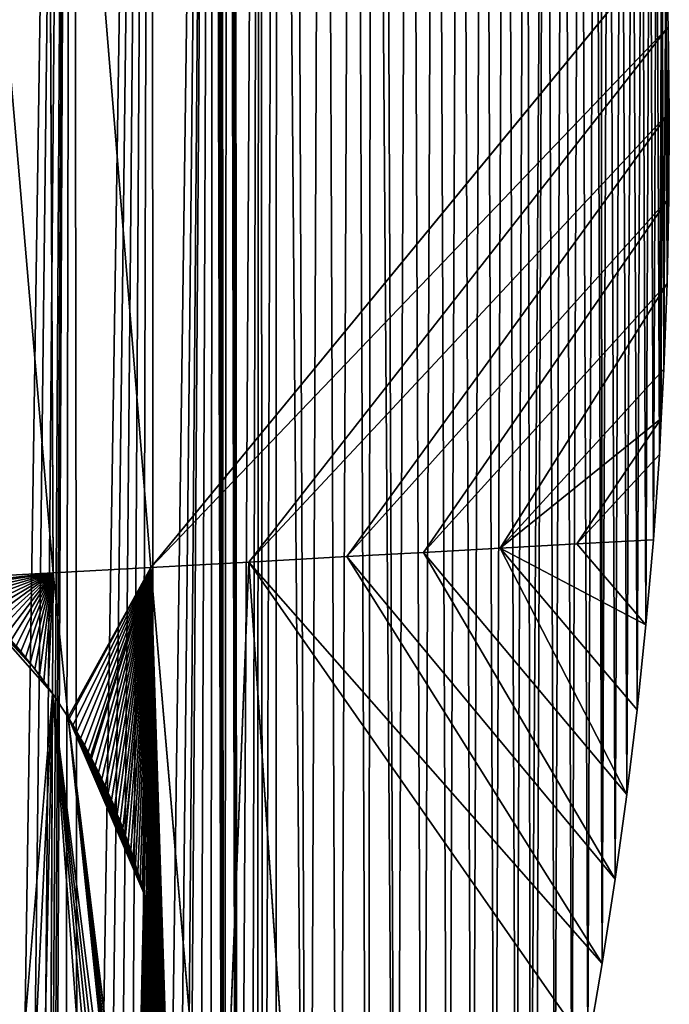
# Model space of a CAD drawing. Extents: x 0 to 1275, y 0 to 2713.
# Drawn here: x 1075 to 1180, y 583 to 742 of the extents above; entities that cross this region are included whole.
import ezdxf

# ---------------------------------------------------------------- set-up
doc = ezdxf.new("R2010")
doc.units = 0
doc.header["$LTSCALE"] = 25.4
doc.layers.get('0').update_dxf_attribs({"color": 13, "linetype": 'CONTINUOUS'})

msp = doc.modelspace()

# ---------------------------------------------------------------- linework, layer by layer
at = {"color": 152}
for p, q in [((1079.67, 858.26, 131.34), (1096.41, 653.7, 157.14)), ((1079.67, 858.26, 131.34), (1080.6, 652.82, 180.94)), ((1079.67, 858.26, 131.34), (1096.41, 653.7, 157.14)), ((1079.67, 858.26, 131.34), (1080.6, 652.82, 180.94)), ((1063.11, 857.1, 151.05), (1080.6, 652.82, 180.94)), ((1063.11, 857.1, 151.05), (1080.6, 652.82, 180.94)), ((1096.41, 653.7, 157.14), (1179.56, 754.79, 0.03)), ((1096.41, 653.7, 157.14), (1179.56, 754.79, 0.03)), ((1096.41, 653.7, 157.14), (1179.96, 740.98, 0.03)), ((1096.41, 653.7, 157.14), (1179.96, 740.98, 0.03)), ((1179.96, 740.98, 0.03), (1112.22, 654.57, 133.35)), ((1179.96, 740.98, 0.03), (1112.22, 654.57, 133.35)), ((1112.22, 654.57, 133.35), (1180.13, 727.17, 0.03)), ((1112.22, 654.57, 133.35), (1180.13, 727.17, 0.03)), ((1128.04, 655.44, 109.56), (1180.13, 727.17, 0.03)), ((1128.04, 655.44, 109.56), (1180.13, 727.17, 0.03)), ((1180.07, 713.35, 0.03), (1128.04, 655.44, 109.56)), ((1180.07, 713.35, 0.03), (1128.04, 655.44, 109.56)), ((1180.07, 713.35, 0.03), (1140.42, 656.13, 82.18)), ((1180.07, 713.35, 0.03), (1140.42, 656.13, 82.18)), ((1140.42, 656.13, 82.18), (1179.79, 699.54, 0.03)), ((1140.42, 656.13, 82.18), (1179.79, 699.54, 0.03)), ((1179.79, 699.54, 0.03), (1152.8, 656.81, 54.79)), ((1179.79, 699.54, 0.03), (1152.8, 656.81, 54.79)), ((1152.8, 656.81, 54.79), (1179.27, 685.74, 0.03)), ((1152.8, 656.81, 54.79), (1179.27, 685.74, 0.03)), ((1152.8, 656.81, 54.79), (1178.84, 677.78, 0.03)), ((1152.8, 656.81, 54.79), (1178.84, 677.78, 0.03)), ((1165.18, 657.49, 27.41), (1178.84, 677.78, 0.03)), ((1165.18, 657.49, 27.41), (1178.84, 677.78, 0.03)), ((1178.53, 671.95, 0.03), (1165.18, 657.49, 27.41)), ((1178.53, 671.95, 0.03), (1165.18, 657.49, 27.41)), ((1152.8, 656.81, 54.79), (1165.18, 657.49, 27.41)), ((1152.8, 656.81, 54.79), (1165.18, 657.49, 27.41)), ((1165.18, 657.49, 27.41), (1177.56, 658.18, 0.03)), ((1165.18, 657.49, 27.41), (1177.56, 658.18, 0.03)), ((1176.36, 644.42, 0.03), (1165.18, 657.49, 27.41)), ((1176.36, 644.42, 0.03), (1165.18, 657.49, 27.41)), ((1112.22, 654.57, 133.35), (1128.04, 655.44, 109.56)), ((1112.22, 654.57, 133.35), (1128.04, 655.44, 109.56)), ((1128.04, 655.44, 109.56), (1140.42, 656.13, 82.18)), ((1128.04, 655.44, 109.56), (1140.42, 656.13, 82.18)), ((1128.04, 655.44, 109.56), (1171.4, 603.34, 0.03)), ((1169.29, 589.72, 0.03), (1128.04, 655.44, 109.56)), ((1128.04, 655.44, 109.56), (1171.4, 603.34, 0.03)), ((1169.29, 589.72, 0.03), (1128.04, 655.44, 109.56)), ((1140.42, 656.13, 82.18), (1152.8, 656.81, 54.79)), ((1140.42, 656.13, 82.18), (1152.8, 656.81, 54.79)), ((1140.42, 656.13, 82.18), (1171.4, 603.34, 0.03)), ((1140.42, 656.13, 82.18), (1173.28, 617, 0.03)), ((1140.42, 656.13, 82.18), (1173.28, 617, 0.03)), ((1140.42, 656.13, 82.18), (1171.4, 603.34, 0.03)), ((1152.8, 656.81, 54.79), (1176.36, 644.42, 0.03)), ((1152.8, 656.81, 54.79), (1174.93, 630.7, 0.03)), ((1152.8, 656.81, 54.79), (1173.28, 617, 0.03)), ((1152.8, 656.81, 54.79), (1176.36, 644.42, 0.03)), ((1152.8, 656.81, 54.79), (1174.93, 630.7, 0.03)), ((1152.8, 656.81, 54.79), (1173.28, 617, 0.03)), ((1096.41, 653.7, 157.14), (1112.22, 654.57, 133.35)), ((1096.41, 653.7, 157.14), (1112.22, 654.57, 133.35)), ((1112.22, 654.57, 133.35), (1107.24, 528.08, 138.2)), ((1112.22, 654.57, 133.35), (1107.24, 528.08, 138.2)), ((1112.22, 654.57, 133.35), (1120.84, 529.12, 113.1)), ((1112.22, 654.57, 133.35), (1166.96, 576.14, 0.03)), ((1112.22, 654.57, 133.35), (1120.84, 529.12, 113.1)), ((1169.29, 589.72, 0.03), (1112.22, 654.57, 133.35)), ((1169.29, 589.72, 0.03), (1112.22, 654.57, 133.35)), ((1112.22, 654.57, 133.35), (1166.96, 576.14, 0.03)), ((1064.79, 651.95, 204.73), (1080.6, 652.82, 180.94)), ((1064.79, 651.95, 204.73), (1080.6, 652.82, 180.94)), ((1080.6, 652.82, 180.94), (1080.52, 633.31, 182.09)), ((1080.6, 652.82, 180.94), (1080.52, 633.31, 182.09)), ((1096.41, 653.7, 157.14), (1080.6, 652.82, 180.94)), ((1096.41, 653.7, 157.14), (1080.6, 652.82, 180.94)), ((1080.6, 652.82, 180.94), (1083.02, 629.48, 177.66)), ((1080.6, 652.82, 180.94), (1083.02, 629.48, 177.66)), ((1095.26, 601.05, 159.7), (1096.41, 653.7, 157.14)), ((1095.26, 601.05, 159.7), (1096.41, 653.7, 157.14)), ((1096.41, 653.7, 157.14), (1107.24, 528.08, 138.2)), ((1096.41, 653.7, 157.14), (1107.24, 528.08, 138.2)), ((1074.63, 641.03, 190.52), (1075.4, 640.1, 189.41)), ((1074.63, 641.03, 190.52), (1075.4, 640.1, 189.41)), ((1075.4, 640.1, 189.41), (1076.16, 639.17, 188.31)), ((1075.4, 640.1, 189.41), (1076.16, 639.17, 188.31)), ((1076.16, 639.17, 188.31), (1076.92, 638.22, 187.23)), ((1076.16, 639.17, 188.31), (1076.92, 638.22, 187.23)), ((1076.92, 638.22, 187.23), (1077.66, 637.26, 186.17)), ((1076.92, 638.22, 187.23), (1077.66, 637.26, 186.17)), ((1080.52, 633.31, 182.09), (1077.66, 637.26, 186.17)), ((1077.66, 637.26, 186.17), (1078.39, 636.28, 185.12)), ((1080.52, 633.31, 182.09), (1077.66, 637.26, 186.17)), ((1077.66, 637.26, 186.17), (1078.39, 636.28, 185.12)), ((1078.39, 636.28, 185.12), (1079.11, 635.3, 184.1)), ((1078.39, 636.28, 185.12), (1079.11, 635.3, 184.1)), ((1079.11, 635.3, 184.1), (1079.81, 634.31, 183.08)), ((1079.11, 635.3, 184.1), (1079.81, 634.31, 183.08)), ((1079.81, 634.31, 183.08), (1080.52, 633.31, 182.09)), ((1079.81, 634.31, 183.08), (1080.52, 633.31, 182.09)), ((1080.52, 633.31, 182.09), (1080.05, 526, 188.4)), ((1080.52, 633.31, 182.09), (1080.05, 526, 188.4)), ((1083.02, 629.48, 177.66), (1092.66, 536.68, 164.64)), ((1083.02, 629.48, 177.66), (1083.18, 629.22, 177.43)), ((1083.02, 629.48, 177.66), (1092.66, 536.68, 164.64)), ((1083.02, 629.48, 177.66), (1083.18, 629.22, 177.43)), ((1083.18, 629.22, 177.43), (1083.82, 628.18, 176.48)), ((1083.18, 629.22, 177.43), (1083.82, 628.18, 176.48)), ((1083.82, 628.18, 176.48), (1084.44, 627.12, 175.56)), ((1083.82, 628.18, 176.48), (1084.44, 627.12, 175.56)), ((1084.44, 627.12, 175.56), (1085.06, 626.06, 174.65)), ((1084.44, 627.12, 175.56), (1085.06, 626.06, 174.65)), ((1085.06, 626.06, 174.65), (1085.66, 624.99, 173.77)), ((1085.06, 626.06, 174.65), (1085.66, 624.99, 173.77)), ((1085.66, 624.99, 173.77), (1086.25, 623.91, 172.9)), ((1085.66, 624.99, 173.77), (1086.25, 623.91, 172.9)), ((1086.25, 623.91, 172.9), (1086.66, 623.13, 172.29)), ((1086.25, 623.91, 172.9), (1086.66, 623.13, 172.29)), ((1086.66, 623.13, 172.29), (1086.83, 622.82, 172.05)), ((1086.66, 623.13, 172.29), (1086.83, 622.82, 172.05)), ((1086.83, 622.82, 172.05), (1087.39, 621.72, 171.22)), ((1086.83, 622.82, 172.05), (1087.39, 621.72, 171.22)), ((1087.39, 621.72, 171.22), (1087.94, 620.62, 170.4)), ((1087.39, 621.72, 171.22), (1087.94, 620.62, 170.4)), ((1087.94, 620.62, 170.4), (1088.48, 619.51, 169.61)), ((1087.94, 620.62, 170.4), (1088.48, 619.51, 169.61)), ((1088.48, 619.51, 169.61), (1089.01, 618.39, 168.84)), ((1088.48, 619.51, 169.61), (1089.01, 618.39, 168.84)), ((1089.01, 618.39, 168.84), (1089.52, 617.27, 168.08)), ((1089.01, 618.39, 168.84), (1089.52, 617.27, 168.08)), ((1089.52, 617.27, 168.08), (1090.02, 616.14, 167.35)), ((1089.52, 617.27, 168.08), (1090.02, 616.14, 167.35)), ((1090.02, 616.14, 167.35), (1090.51, 615, 166.63)), ((1090.02, 616.14, 167.35), (1090.51, 615, 166.63)), ((1090.51, 615, 166.63), (1090.98, 613.85, 165.94)), ((1090.51, 615, 166.63), (1090.98, 613.85, 165.94)), ((1090.98, 613.85, 165.94), (1091.44, 612.7, 165.26)), ((1090.98, 613.85, 165.94), (1091.44, 612.7, 165.26)), ((1091.44, 612.7, 165.26), (1091.89, 611.54, 164.61)), ((1091.44, 612.7, 165.26), (1091.89, 611.54, 164.61)), ((1091.89, 611.54, 164.61), (1092.23, 610.63, 164.11)), ((1091.89, 611.54, 164.61), (1092.23, 610.63, 164.11)), ((1092.23, 610.63, 164.11), (1092.32, 610.38, 163.97)), ((1092.23, 610.63, 164.11), (1092.32, 610.38, 163.97)), ((1092.32, 610.38, 163.97), (1092.74, 609.21, 163.36)), ((1092.32, 610.38, 163.97), (1092.74, 609.21, 163.36)), ((1092.74, 609.21, 163.36), (1093.15, 608.03, 162.77)), ((1092.74, 609.21, 163.36), (1093.15, 608.03, 162.77)), ((1093.15, 608.03, 162.77), (1093.55, 606.85, 162.19)), ((1093.15, 608.03, 162.77), (1093.55, 606.85, 162.19)), ((1093.55, 606.85, 162.19), (1093.93, 605.66, 161.64)), ((1093.55, 606.85, 162.19), (1093.93, 605.66, 161.64)), ((1093.93, 605.66, 161.64), (1094.29, 604.47, 161.11)), ((1093.93, 605.66, 161.64), (1094.29, 604.47, 161.11)), ((1094.29, 604.47, 161.11), (1094.65, 603.27, 160.59)), ((1094.29, 604.47, 161.11), (1094.65, 603.27, 160.59)), ((1094.65, 603.27, 160.59), (1094.99, 602.07, 160.1)), ((1094.65, 603.27, 160.59), (1094.99, 602.07, 160.1)), ((1094.99, 602.07, 160.1), (1095.26, 601.05, 159.7)), ((1094.99, 602.07, 160.1), (1095.26, 601.05, 159.7)), ((1093.94, 540.53, 162.64), (1095.26, 601.05, 159.7)), ((1093.94, 540.53, 162.64), (1095.26, 601.05, 159.7)), ((1095.26, 601.05, 159.7), (1095.31, 600.87, 159.61)), ((1095.26, 601.05, 159.7), (1095.31, 600.87, 159.61)), ((1095.31, 600.87, 159.61), (1095.62, 599.66, 159.05)), ((1095.31, 600.87, 159.61), (1095.62, 599.66, 159.05)), ((1095.62, 599.66, 159.05), (1095.92, 598.44, 158.51)), ((1095.62, 599.66, 159.05), (1095.92, 598.44, 158.51)), ((1095.92, 598.44, 158.51), (1096.02, 598.02, 158.33)), ((1095.92, 598.44, 158.51), (1096.02, 598.02, 158.33)), ((1096.02, 598.02, 158.33), (1096.21, 597.22, 157.99)), ((1096.02, 598.02, 158.33), (1096.21, 597.22, 157.99)), ((1096.21, 597.22, 157.99), (1096.48, 596, 157.51)), ((1096.21, 597.22, 157.99), (1096.48, 596, 157.51)), ((1096.48, 596, 157.51), (1096.73, 594.77, 157.04)), ((1096.48, 596, 157.51), (1096.73, 594.77, 157.04)), ((1096.73, 594.77, 157.04), (1096.97, 593.54, 156.61)), ((1096.73, 594.77, 157.04), (1096.97, 593.54, 156.61)), ((1096.97, 593.54, 156.61), (1097.2, 592.31, 156.2)), ((1096.97, 593.54, 156.61), (1097.2, 592.31, 156.2)), ((1097.2, 592.31, 156.2), (1097.41, 591.07, 155.81)), ((1097.2, 592.31, 156.2), (1097.41, 591.07, 155.81)), ((1097.41, 591.07, 155.81), (1097.61, 589.84, 155.46)), ((1097.41, 591.07, 155.81), (1097.61, 589.84, 155.46)), ((1097.61, 589.84, 155.46), (1097.8, 588.59, 155.13)), ((1097.61, 589.84, 155.46), (1097.8, 588.59, 155.13)), ((1097.8, 588.59, 155.13), (1097.97, 587.35, 154.82)), ((1097.8, 588.59, 155.13), (1097.97, 587.35, 154.82)), ((1097.97, 587.35, 154.82), (1098.13, 586.1, 154.54)), ((1097.97, 587.35, 154.82), (1098.13, 586.1, 154.54)), ((1098.13, 586.1, 154.54), (1098.27, 584.86, 154.29)), ((1098.13, 586.1, 154.54), (1098.27, 584.86, 154.29)), ((1098.27, 584.86, 154.29), (1098.4, 583.61, 154.06)), ((1098.27, 584.86, 154.29), (1098.4, 583.61, 154.06)), ((1098.4, 583.61, 154.06), (1098.51, 582.35, 153.86)), ((1098.4, 583.61, 154.06), (1098.51, 582.35, 153.86))]:
    msp.add_line(p, q, dxfattribs=at)

# ---------------------------------------------------------------- meshes
at = {"color": 7}
mesh = msp.add_polyface(dxfattribs=at)
corners = [(894.31, 44.94, 0.03), (887.25, 1248.61, 0.03), (906.09, 1240.31, 0.03), (910.54, 56.46, 0.03), (924.58, 1231.13, 0.03), (926.04, 69.14, 0.03), (942.7, 1221.09, 0.03), (947.73, 90.23, 0.03), (960.41, 1210.21, 0.03), (961.07, 105.57, 0.03), (977.68, 1198.52, 0.03), (980.67, 132.2, 0.03), (994.48, 1186.03, 0.03), (994.77, 153.17, 0.03), (1010.78, 1172.77, 0.03), (1011.73, 179.9, 0.03), (1026.55, 1158.76, 0.03), (1026.69, 205.06, 0.03), (1041.77, 1144.02, 0.03), (1043.34, 235.03, 0.03), (1056.39, 1128.59, 0.03), (1057.95, 263.38, 0.03), (1070.4, 1112.49, 0.03), (1071.76, 292.21, 0.03), (1083.77, 1095.75, 0.03), (1084.74, 321.49, 0.03), (1096.48, 1078.39, 0.03), (1096.89, 351.21, 0.03), (1106.5, 1063.44, 0.03), (1108.19, 381.32, 0.03), (1106.58, 1063.33, 0.03), (1106.66, 1063.21, 0.03), (1106.74, 1063.09, 0.03), (1106.82, 1062.97, 0.03), (1106.9, 1062.85, 0.03), (1106.97, 1062.73, 0.03), (1107.05, 1062.6, 0.03), (1107.13, 1062.48, 0.03), (1107.2, 1062.36, 0.03), (1107.28, 1062.24, 0.03), (1107.35, 1062.12, 0.03), (1107.43, 1062, 0.03), (1107.5, 1061.87, 0.03), (1107.58, 1061.75, 0.03), (1107.65, 1061.63, 0.03), (1107.73, 1061.5, 0.03), (1107.8, 1061.38, 0.03), (1108.91, 1059.36, 0.03), (1110.35, 387.38, 0.03), (1108.98, 1059.23, 0.03), (1109.05, 1059.1, 0.03), (1109.11, 1058.97, 0.03), (1109.18, 1058.84, 0.03), (1109.24, 1058.71, 0.03), (1109.3, 1058.58, 0.03), (1109.37, 1058.45, 0.03), (1109.43, 1058.32, 0.03), (1109.49, 1058.19, 0.03), (1109.55, 1058.06, 0.03), (1109.61, 1057.93, 0.03)]
mesh.append_faces([[corners[k] for k in face] for face in [(0, 1, 2), (3, 2, 4), (5, 4, 6), (7, 6, 8), (9, 8, 10), (11, 10, 12), (13, 12, 14), (15, 14, 16), (17, 16, 18), (19, 18, 20), (21, 20, 22), (23, 22, 24), (25, 24, 26), (27, 26, 28), (29, 28, 30), (29, 30, 31), (29, 31, 32), (29, 32, 33), (29, 33, 34), (29, 34, 35), (29, 35, 36), (29, 36, 37), (29, 37, 38), (29, 38, 39), (29, 39, 40), (29, 40, 41), (29, 41, 42), (29, 42, 43), (29, 43, 44), (29, 44, 45), (29, 45, 46), (29, 46, 47), (48, 47, 49), (48, 49, 50), (48, 50, 51), (48, 51, 52), (48, 52, 53), (48, 53, 54), (48, 54, 55), (48, 55, 56), (48, 56, 57), (48, 57, 58), (48, 58, 59)]], dxfattribs={"vtx0": -1, "vtx2": -1, "color": 7})
mesh = msp.add_polyface(dxfattribs=at)
corners = [(1060.78, 269.11, 0.03), (1070.4, 1112.49, 0.03), (1063.57, 274.85, 0.03), (1066.34, 280.62, 0.03), (1069.06, 286.4, 0.03), (1071.76, 292.21, 0.03), (1083.77, 1095.75, 0.03), (1074.42, 298.03, 0.03), (1077.05, 303.87, 0.03), (1079.08, 308.44, 0.03), (1079.65, 309.73, 0.03), (1080.13, 310.79, 0.03), (1082.21, 315.6, 0.03), (1084.74, 321.49, 0.03), (1096.48, 1078.39, 0.03), (1087.24, 327.4, 0.03), (1089.7, 333.33, 0.03), (1092.13, 339.27, 0.03), (1094.53, 345.23, 0.03), (1096.89, 351.21, 0.03), (1106.5, 1063.44, 0.03), (1099.22, 357.2, 0.03), (1100.82, 361.39, 0.03), (1101.52, 363.2, 0.03), (1103.78, 369.23, 0.03), (1106, 375.26, 0.03), (1108.19, 381.32, 0.03), (1108.91, 1059.36, 0.03), (1110.35, 387.38, 0.03), (1113.98, 1048.02, 0.03), (1112.48, 393.47, 0.03), (1113.52, 396.51, 0.03), (1114.56, 399.56, 0.03), (1116.71, 1041.53, 0.03), (1116.62, 405.67, 0.03), (1121.78, 418.28, 0.03), (1124.3, 1022.82, 0.03), (1126.73, 430.98, 0.03), (1129.15, 1010.07, 0.03), (1131.47, 443.78, 0.03), (1132.11, 1001.86, 0.03), (1136, 456.67, 0.03), (1138.2, 984.28, 0.03), (1140.32, 469.65, 0.03), (1142.41, 971.26, 0.03), (1144.41, 482.72, 0.03), (1146.4, 958.15, 0.03), (1148.29, 495.86, 0.03), (1150.17, 944.97, 0.03), (1151.96, 509.08, 0.03), (1153.72, 931.72, 0.03), (1155.4, 522.37, 0.03), (1157.05, 918.39, 0.03), (1157.71, 531.95, 0.03), (1160.16, 905.01, 0.03), (1158.63, 535.72, 0.03), (1161.63, 549.14, 0.03), (1163.05, 891.56, 0.03), (1164.41, 562.62, 0.03), (1165.72, 878.06, 0.03), (1166.96, 576.14, 0.03), (1168.16, 864.5, 0.03), (1169.29, 589.72, 0.03), (1170.38, 850.91, 0.03), (1171.4, 603.34, 0.03)]
mesh.append_faces([[corners[k] for k in face] for face in [(0, 1, 2), (2, 1, 3), (3, 1, 4), (4, 1, 5), (5, 6, 7), (7, 6, 8), (8, 6, 9), (9, 6, 10), (10, 6, 11), (11, 6, 12), (12, 6, 13), (13, 14, 15), (15, 14, 16), (16, 14, 17), (17, 14, 18), (18, 14, 19), (19, 20, 21), (21, 20, 22), (22, 20, 23), (23, 20, 24), (24, 20, 25), (25, 20, 26), (26, 27, 28), (28, 29, 30), (30, 29, 31), (31, 29, 32), (32, 33, 34), (34, 33, 35), (35, 36, 37), (37, 38, 39), (39, 40, 41), (41, 42, 43), (43, 44, 45), (45, 46, 47), (47, 48, 49), (49, 50, 51), (51, 52, 53), (53, 54, 55), (55, 54, 56), (56, 57, 58), (58, 59, 60), (60, 61, 62), (62, 63, 64)]], dxfattribs={"vtx0": -1, "vtx1": -1, "color": 7})
mesh = msp.add_polyface(dxfattribs=at)
corners = [(1110.35, 387.38, 0.03), (1109.61, 1057.93, 0.03), (1109.68, 1057.8, 0.03), (1109.74, 1057.67, 0.03), (1109.8, 1057.54, 0.03), (1109.86, 1057.4, 0.03), (1109.91, 1057.27, 0.03), (1109.97, 1057.14, 0.03), (1113.98, 1048.02, 0.03), (1114.56, 399.56, 0.03), (1116.71, 1041.53, 0.03), (1121.78, 418.28, 0.03), (1119.24, 1035.47, 0.03), (1124.3, 1022.82, 0.03), (1126.73, 430.98, 0.03), (1129.15, 1010.07, 0.03), (1131.47, 443.78, 0.03), (1132.11, 1001.86, 0.03), (1136, 456.67, 0.03), (1133.78, 997.22, 0.03), (1138.2, 984.28, 0.03), (1140.32, 469.65, 0.03), (1142.41, 971.26, 0.03), (1144.41, 482.72, 0.03), (1146.4, 958.15, 0.03), (1148.29, 495.86, 0.03), (1150.17, 944.97, 0.03), (1151.96, 509.08, 0.03), (1153.72, 931.72, 0.03), (1155.4, 522.37, 0.03), (1157.05, 918.39, 0.03), (1157.71, 531.95, 0.03), (1160.16, 905.01, 0.03), (1161.63, 549.14, 0.03), (1163.05, 891.56, 0.03), (1164.41, 562.62, 0.03), (1165.72, 878.06, 0.03), (1166.96, 576.14, 0.03), (1168.16, 864.5, 0.03), (1169.29, 589.72, 0.03), (1169.08, 858.86, 0.03), (1170.38, 850.91, 0.03), (1171.4, 603.34, 0.03), (1172.37, 837.26, 0.03), (1173.28, 617, 0.03), (1174.14, 823.59, 0.03), (1174.93, 630.7, 0.03), (1175.68, 809.87, 0.03), (1176.36, 644.42, 0.03), (1176.99, 796.13, 0.03), (1177.56, 658.18, 0.03), (1178.08, 782.37, 0.03), (1178.53, 671.95, 0.03), (1178.93, 768.59, 0.03), (1178.84, 677.78, 0.03), (1179.27, 685.74, 0.03), (1179.56, 754.79, 0.03), (1179.79, 699.54, 0.03), (1179.96, 740.98, 0.03), (1180.07, 713.35, 0.03), (1180.13, 727.17, 0.03)]
mesh.append_faces([[corners[k] for k in face] for face in [(59, 58, 60)]], dxfattribs={"vtx0": -1, "color": 7})
mesh.append_faces([[corners[k] for k in face] for face in [(42, 43, 44), (44, 45, 46), (46, 47, 48), (48, 49, 50), (50, 51, 52), (52, 53, 54), (54, 53, 55), (55, 56, 57), (57, 58, 59)]], dxfattribs={"vtx0": -1, "vtx1": -1, "color": 7})
mesh.append_faces([[corners[k] for k in face] for face in [(0, 1, 2), (0, 2, 3), (0, 3, 4), (0, 4, 5), (0, 5, 6), (0, 6, 7), (0, 7, 8), (9, 8, 10), (11, 10, 12), (11, 12, 13), (14, 13, 15), (16, 15, 17), (18, 17, 19), (18, 19, 20), (21, 20, 22), (23, 22, 24), (25, 24, 26), (27, 26, 28), (29, 28, 30), (31, 30, 32), (33, 32, 34), (35, 34, 36), (37, 36, 38), (39, 38, 40), (39, 40, 41), (42, 41, 43), (44, 43, 45), (46, 45, 47), (48, 47, 49), (50, 49, 51), (52, 51, 53), (55, 53, 56), (57, 56, 58)]], dxfattribs={"vtx0": -1, "vtx2": -1, "color": 7})
at = {"color": 251}
mesh = msp.add_polyface(dxfattribs=at)
corners = [(1079.67, 858.26, 131.34), (1063.11, 857.1, 151.05), (1080.6, 652.82, 180.94)]
mesh.append_faces([[corners[k] for k in face] for face in [(0, 1, 2)]], dxfattribs={"color": 251})
mesh = msp.add_polyface(dxfattribs=at)
corners = [(1079.67, 858.26, 131.34), (1096.41, 653.7, 157.14), (1179.56, 754.79, 0.03)]
mesh.append_faces([[corners[k] for k in face] for face in [(0, 1, 2)]], dxfattribs={"color": 251})
mesh = msp.add_polyface(dxfattribs=at)
corners = [(1079.67, 858.26, 131.34), (1080.6, 652.82, 180.94), (1096.41, 653.7, 157.14)]
mesh.append_faces([[corners[k] for k in face] for face in [(0, 1, 2)]], dxfattribs={"color": 251})
mesh = msp.add_polyface(dxfattribs=at)
corners = [(1063.11, 857.1, 151.05), (1064.79, 651.95, 204.73), (1080.6, 652.82, 180.94)]
mesh.append_faces([[corners[k] for k in face] for face in [(0, 1, 2)]], dxfattribs={"color": 251})
mesh = msp.add_polyface(dxfattribs=at)
corners = [(1179.56, 754.79, 0.03), (1096.41, 653.7, 157.14), (1179.96, 740.98, 0.03)]
mesh.append_faces([[corners[k] for k in face] for face in [(0, 1, 2)]], dxfattribs={"color": 251})
mesh = msp.add_polyface(dxfattribs=at)
corners = [(1179.96, 740.98, 0.03), (1096.41, 653.7, 157.14), (1112.22, 654.57, 133.35)]
mesh.append_faces([[corners[k] for k in face] for face in [(0, 1, 2)]], dxfattribs={"color": 251})
mesh = msp.add_polyface(dxfattribs=at)
corners = [(1179.96, 740.98, 0.03), (1112.22, 654.57, 133.35), (1180.13, 727.17, 0.03)]
mesh.append_faces([[corners[k] for k in face] for face in [(0, 1, 2)]], dxfattribs={"color": 251})
mesh = msp.add_polyface(dxfattribs=at)
corners = [(1180.13, 727.17, 0.03), (1112.22, 654.57, 133.35), (1128.04, 655.44, 109.56)]
mesh.append_faces([[corners[k] for k in face] for face in [(0, 1, 2)]], dxfattribs={"color": 251})
mesh = msp.add_polyface(dxfattribs=at)
corners = [(1180.13, 727.17, 0.03), (1128.04, 655.44, 109.56), (1180.07, 713.35, 0.03)]
mesh.append_faces([[corners[k] for k in face] for face in [(0, 1, 2)]], dxfattribs={"color": 251})
mesh = msp.add_polyface(dxfattribs=at)
corners = [(1180.07, 713.35, 0.03), (1128.04, 655.44, 109.56), (1140.42, 656.13, 82.18)]
mesh.append_faces([[corners[k] for k in face] for face in [(0, 1, 2)]], dxfattribs={"color": 251})
mesh = msp.add_polyface(dxfattribs=at)
corners = [(1180.07, 713.35, 0.03), (1140.42, 656.13, 82.18), (1179.79, 699.54, 0.03)]
mesh.append_faces([[corners[k] for k in face] for face in [(0, 1, 2)]], dxfattribs={"color": 251})
mesh = msp.add_polyface(dxfattribs=at)
corners = [(1179.79, 699.54, 0.03), (1140.42, 656.13, 82.18), (1152.8, 656.81, 54.79)]
mesh.append_faces([[corners[k] for k in face] for face in [(0, 1, 2)]], dxfattribs={"color": 251})
mesh = msp.add_polyface(dxfattribs=at)
corners = [(1179.79, 699.54, 0.03), (1152.8, 656.81, 54.79), (1179.27, 685.74, 0.03)]
mesh.append_faces([[corners[k] for k in face] for face in [(0, 1, 2)]], dxfattribs={"color": 251})
mesh = msp.add_polyface(dxfattribs=at)
corners = [(1179.27, 685.74, 0.03), (1152.8, 656.81, 54.79), (1178.84, 677.78, 0.03)]
mesh.append_faces([[corners[k] for k in face] for face in [(0, 1, 2)]], dxfattribs={"color": 251})
mesh = msp.add_polyface(dxfattribs=at)
corners = [(1178.84, 677.78, 0.03), (1152.8, 656.81, 54.79), (1165.18, 657.49, 27.41)]
mesh.append_faces([[corners[k] for k in face] for face in [(0, 1, 2)]], dxfattribs={"color": 251})
mesh = msp.add_polyface(dxfattribs=at)
corners = [(1178.84, 677.78, 0.03), (1165.18, 657.49, 27.41), (1178.53, 671.95, 0.03)]
mesh.append_faces([[corners[k] for k in face] for face in [(0, 1, 2)]], dxfattribs={"color": 251})
mesh = msp.add_polyface(dxfattribs=at)
corners = [(1178.53, 671.95, 0.03), (1165.18, 657.49, 27.41), (1177.56, 658.18, 0.03)]
mesh.append_faces([[corners[k] for k in face] for face in [(0, 1, 2)]], dxfattribs={"color": 251})
mesh = msp.add_polyface(dxfattribs=at)
corners = [(1165.18, 657.49, 27.41), (1152.8, 656.81, 54.79), (1176.36, 644.42, 0.03)]
mesh.append_faces([[corners[k] for k in face] for face in [(0, 1, 2)]], dxfattribs={"color": 251})
mesh = msp.add_polyface(dxfattribs=at)
corners = [(1177.56, 658.18, 0.03), (1165.18, 657.49, 27.41), (1176.36, 644.42, 0.03)]
mesh.append_faces([[corners[k] for k in face] for face in [(0, 1, 2)]], dxfattribs={"color": 251})
mesh = msp.add_polyface(dxfattribs=at)
corners = [(1128.04, 655.44, 109.56), (1112.22, 654.57, 133.35), (1169.29, 589.72, 0.03)]
mesh.append_faces([[corners[k] for k in face] for face in [(0, 1, 2)]], dxfattribs={"color": 251})
mesh = msp.add_polyface(dxfattribs=at)
corners = [(1140.42, 656.13, 82.18), (1128.04, 655.44, 109.56), (1171.4, 603.34, 0.03)]
mesh.append_faces([[corners[k] for k in face] for face in [(0, 1, 2)]], dxfattribs={"color": 251})
mesh = msp.add_polyface(dxfattribs=at)
corners = [(1128.04, 655.44, 109.56), (1169.29, 589.72, 0.03), (1171.4, 603.34, 0.03)]
mesh.append_faces([[corners[k] for k in face] for face in [(0, 1, 2)]], dxfattribs={"color": 251})
mesh = msp.add_polyface(dxfattribs=at)
corners = [(1152.8, 656.81, 54.79), (1140.42, 656.13, 82.18), (1173.28, 617, 0.03)]
mesh.append_faces([[corners[k] for k in face] for face in [(0, 1, 2)]], dxfattribs={"color": 251})
mesh = msp.add_polyface(dxfattribs=at)
corners = [(1140.42, 656.13, 82.18), (1171.4, 603.34, 0.03), (1173.28, 617, 0.03)]
mesh.append_faces([[corners[k] for k in face] for face in [(0, 1, 2)]], dxfattribs={"color": 251})
mesh = msp.add_polyface(dxfattribs=at)
corners = [(1152.8, 656.81, 54.79), (1174.93, 630.7, 0.03), (1176.36, 644.42, 0.03)]
mesh.append_faces([[corners[k] for k in face] for face in [(0, 1, 2)]], dxfattribs={"color": 251})
mesh = msp.add_polyface(dxfattribs=at)
corners = [(1152.8, 656.81, 54.79), (1173.28, 617, 0.03), (1174.93, 630.7, 0.03)]
mesh.append_faces([[corners[k] for k in face] for face in [(0, 1, 2)]], dxfattribs={"color": 251})
mesh = msp.add_polyface(dxfattribs=at)
corners = [(1112.22, 654.57, 133.35), (1096.41, 653.7, 157.14), (1107.24, 528.08, 138.2)]
mesh.append_faces([[corners[k] for k in face] for face in [(0, 1, 2)]], dxfattribs={"color": 251})
mesh = msp.add_polyface(dxfattribs=at)
corners = [(1112.22, 654.57, 133.35), (1107.24, 528.08, 138.2), (1120.84, 529.12, 113.1)]
mesh.append_faces([[corners[k] for k in face] for face in [(0, 1, 2)]], dxfattribs={"color": 251})
mesh = msp.add_polyface(dxfattribs=at)
corners = [(1112.22, 654.57, 133.35), (1120.84, 529.12, 113.1), (1166.96, 576.14, 0.03)]
mesh.append_faces([[corners[k] for k in face] for face in [(0, 1, 2)]], dxfattribs={"color": 251})
mesh = msp.add_polyface(dxfattribs=at)
corners = [(1112.22, 654.57, 133.35), (1166.96, 576.14, 0.03), (1169.29, 589.72, 0.03)]
mesh.append_faces([[corners[k] for k in face] for face in [(0, 1, 2)]], dxfattribs={"color": 251})
mesh = msp.add_polyface(dxfattribs=at)
corners = [(1080.6, 652.82, 180.94), (1079.81, 634.31, 183.08), (1080.52, 633.31, 182.09), (1079.11, 635.3, 184.1), (1078.39, 636.28, 185.12), (1077.66, 637.26, 186.17), (1076.92, 638.22, 187.23), (1076.16, 639.17, 188.31), (1075.4, 640.1, 189.41), (1074.63, 641.03, 190.52), (1073.84, 641.95, 191.65), (1073.05, 642.86, 192.8), (1072.24, 643.76, 193.96), (1071.43, 644.64, 195.14), (1070.6, 645.51, 196.34), (1069.77, 646.38, 197.55), (1068.92, 647.23, 198.77), (1068.06, 648.07, 200.01), (1067.2, 648.89, 201.27), (1066.33, 649.71, 202.54), (1065.44, 650.51, 203.82), (1064.9, 650.99, 204.61), (1064.79, 651.95, 204.73)]
mesh.append_faces([[corners[k] for k in face] for face in [(0, 1, 2), (21, 0, 22)]], dxfattribs={"vtx0": -1, "color": 251})
mesh.append_faces([[corners[k] for k in face] for face in [(1, 0, 3), (3, 0, 4), (4, 0, 5), (5, 0, 6), (6, 0, 7), (7, 0, 8), (8, 0, 9), (9, 0, 10), (10, 0, 11), (11, 0, 12), (12, 0, 13), (13, 0, 14), (14, 0, 15), (15, 0, 16), (16, 0, 17), (17, 0, 18), (18, 0, 19), (19, 0, 20), (20, 0, 21)]], dxfattribs={"vtx0": -1, "vtx1": -1, "color": 251})
mesh = msp.add_polyface(dxfattribs=at)
corners = [(1080.6, 652.82, 180.94), (1080.52, 633.31, 182.09), (1083.02, 629.48, 177.66)]
mesh.append_faces([[corners[k] for k in face] for face in [(0, 1, 2)]], dxfattribs={"color": 251})
mesh = msp.add_polyface(dxfattribs=at)
corners = [(1096.41, 653.7, 157.14), (1094.99, 602.07, 160.1), (1095.26, 601.05, 159.7), (1094.65, 603.27, 160.59), (1094.29, 604.47, 161.11), (1093.93, 605.66, 161.64), (1093.55, 606.85, 162.19), (1093.15, 608.03, 162.77), (1092.74, 609.21, 163.36), (1092.32, 610.38, 163.97), (1092.23, 610.63, 164.11), (1091.89, 611.54, 164.61), (1091.44, 612.7, 165.26), (1090.98, 613.85, 165.94), (1090.51, 615, 166.63), (1090.02, 616.14, 167.35), (1089.52, 617.27, 168.08), (1089.01, 618.39, 168.84), (1088.48, 619.51, 169.61), (1087.94, 620.62, 170.4), (1087.39, 621.72, 171.22), (1086.83, 622.82, 172.05), (1086.66, 623.13, 172.29), (1086.25, 623.91, 172.9), (1085.66, 624.99, 173.77), (1085.06, 626.06, 174.65), (1084.44, 627.12, 175.56), (1083.82, 628.18, 176.48), (1083.18, 629.22, 177.43), (1083.02, 629.48, 177.66), (1080.6, 652.82, 180.94)]
mesh.append_faces([[corners[k] for k in face] for face in [(0, 1, 2), (29, 0, 30)]], dxfattribs={"vtx0": -1, "color": 251})
mesh.append_faces([[corners[k] for k in face] for face in [(1, 0, 3), (3, 0, 4), (4, 0, 5), (5, 0, 6), (6, 0, 7), (7, 0, 8), (8, 0, 9), (9, 0, 10), (10, 0, 11), (11, 0, 12), (12, 0, 13), (13, 0, 14), (14, 0, 15), (15, 0, 16), (16, 0, 17), (17, 0, 18), (18, 0, 19), (19, 0, 20), (20, 0, 21), (21, 0, 22), (22, 0, 23), (23, 0, 24), (24, 0, 25), (25, 0, 26), (26, 0, 27), (27, 0, 28), (28, 0, 29)]], dxfattribs={"vtx0": -1, "vtx1": -1, "color": 251})
mesh = msp.add_polyface(dxfattribs=at)
corners = [(1107.24, 528.08, 138.2), (1093.94, 540.53, 162.64), (1093.65, 527.04, 163.3), (1094.22, 541.41, 162.13), (1094.57, 542.61, 161.46), (1094.91, 543.81, 160.82), (1095.24, 545.01, 160.2), (1095.56, 546.22, 159.61), (1095.86, 547.44, 159.05), (1096.15, 548.65, 158.51), (1096.42, 549.88, 157.99), (1096.68, 551.1, 157.51), (1096.92, 552.33, 157.04), (1097.15, 553.56, 156.61), (1097.37, 554.8, 156.2), (1097.57, 556.04, 155.81), (1097.76, 557.28, 155.46), (1097.93, 558.52, 155.13), (1098.09, 559.77, 154.82), (1098.24, 561.01, 154.54), (1098.37, 562.26, 154.29), (1098.49, 563.51, 154.06), (1098.59, 564.77, 153.86), (1098.68, 566.02, 153.69), (1098.75, 567.28, 153.55), (1098.81, 568.53, 153.43), (1098.85, 569.79, 153.33), (1098.89, 571.05, 153.27), (1098.9, 572.31, 153.23), (1098.9, 573.56, 153.21), (1098.89, 574.82, 153.23), (1098.86, 576.08, 153.27), (1096.41, 653.7, 157.14), (1098.82, 577.34, 153.33), (1098.76, 578.59, 153.43), (1098.69, 579.85, 153.54), (1098.61, 581.1, 153.69), (1098.51, 582.35, 153.86), (1098.4, 583.61, 154.06), (1098.27, 584.86, 154.29), (1098.13, 586.1, 154.54), (1097.97, 587.35, 154.82), (1097.8, 588.59, 155.13), (1097.61, 589.84, 155.46), (1097.41, 591.07, 155.81), (1097.2, 592.31, 156.2), (1096.97, 593.54, 156.61), (1096.73, 594.77, 157.04), (1096.48, 596, 157.51), (1096.21, 597.22, 157.99), (1096.02, 598.02, 158.33), (1095.92, 598.44, 158.51), (1095.62, 599.66, 159.05), (1095.31, 600.87, 159.61), (1095.26, 601.05, 159.7)]
mesh.append_faces([[corners[k] for k in face] for face in [(0, 1, 2), (53, 32, 54)]], dxfattribs={"vtx0": -1, "color": 251})
mesh.append_faces([[corners[k] for k in face] for face in [(1, 0, 3), (3, 0, 4), (4, 0, 5), (5, 0, 6), (6, 0, 7), (7, 0, 8), (8, 0, 9), (9, 0, 10), (10, 0, 11), (11, 0, 12), (12, 0, 13), (13, 0, 14), (14, 0, 15), (15, 0, 16), (16, 0, 17), (17, 0, 18), (18, 0, 19), (19, 0, 20), (20, 0, 21), (21, 0, 22), (22, 0, 23), (23, 0, 24), (24, 0, 25), (25, 0, 26), (26, 0, 27), (27, 0, 28), (28, 0, 29), (29, 0, 30), (30, 0, 31), (31, 32, 33), (33, 32, 34), (34, 32, 35), (35, 32, 36), (36, 32, 37), (37, 32, 38), (38, 32, 39), (39, 32, 40), (40, 32, 41), (41, 32, 42), (42, 32, 43), (43, 32, 44), (44, 32, 45), (45, 32, 46), (46, 32, 47), (47, 32, 48), (48, 32, 49), (49, 32, 50), (50, 32, 51), (51, 32, 52), (52, 32, 53)]], dxfattribs={"vtx0": -1, "vtx1": -1, "color": 251})
mesh.append_faces([[corners[k] for k in face] for face in [(31, 0, 32)]], dxfattribs={"vtx0": -1, "vtx2": -1, "color": 251})
at = {"color": 7}
mesh = msp.add_polyface(dxfattribs=at)
corners = [(1080.05, 526, 188.4), (1078.72, 551.66, 189.06), (1077.97, 543.18, 190.63), (1080.52, 633.31, 182.09), (1077.06, 562.56, 190.98), (1075.03, 567.44, 193.77), (1064.9, 650.99, 204.61), (1077.66, 637.26, 186.17), (1076.92, 638.22, 187.23), (1076.16, 639.17, 188.31), (1075.4, 640.1, 189.41), (1074.63, 641.03, 190.52), (1073.84, 641.95, 191.65), (1073.05, 642.86, 192.8), (1072.24, 643.76, 193.96), (1071.43, 644.64, 195.14), (1070.6, 645.51, 196.34), (1069.77, 646.38, 197.55), (1068.92, 647.23, 198.77), (1068.06, 648.07, 200.01), (1067.2, 648.89, 201.27), (1066.33, 649.71, 202.54), (1065.44, 650.51, 203.82)]
mesh.append_faces([[corners[k] for k in face] for face in [(0, 1, 2), (6, 21, 22)]], dxfattribs={"vtx0": -1, "color": 7})
mesh.append_faces([[corners[k] for k in face] for face in [(1, 3, 4), (4, 3, 5), (5, 3, 6)]], dxfattribs={"vtx0": -1, "vtx1": -1, "color": 7})
mesh.append_faces([[corners[k] for k in face] for face in [(1, 0, 3), (6, 3, 7), (6, 7, 8), (6, 8, 9), (6, 9, 10), (6, 10, 11), (6, 11, 12), (6, 12, 13), (6, 13, 14), (6, 14, 15), (6, 15, 16), (6, 16, 17), (6, 17, 18), (6, 18, 19), (6, 19, 20), (6, 20, 21)]], dxfattribs={"vtx0": -1, "vtx2": -1, "color": 7})
at = {"color": 152}
mesh = msp.add_polyface(dxfattribs=at)
corners = [(1079.81, 634.31, 183.08), (1077.66, 637.26, 186.17), (1080.52, 633.31, 182.09), (1079.11, 635.3, 184.1), (1078.39, 636.28, 185.12)]
mesh.append_faces([[corners[k] for k in face] for face in [(0, 1, 2), (1, 3, 4)]], dxfattribs={"vtx0": -1, "color": 152})
mesh.append_faces([[corners[k] for k in face] for face in [(1, 0, 3)]], dxfattribs={"vtx0": -1, "vtx2": -1, "color": 152})
at = {"color": 7}
mesh = msp.add_polyface(dxfattribs=at)
corners = [(1088.48, 526.64, 172.83), (1080.52, 633.31, 182.09), (1080.05, 526, 188.4), (1089.91, 529.76, 170.04), (1090.88, 532.04, 168.14), (1091.79, 534.35, 166.34), (1092.66, 536.68, 164.64), (1083.02, 629.48, 177.66)]
mesh.append_faces([[corners[k] for k in face] for face in [(0, 1, 2), (1, 6, 7)]], dxfattribs={"vtx0": -1, "color": 7})
mesh.append_faces([[corners[k] for k in face] for face in [(1, 0, 3), (1, 3, 4), (1, 4, 5), (1, 5, 6)]], dxfattribs={"vtx0": -1, "vtx2": -1, "color": 7})
mesh = msp.add_polyface(dxfattribs=at)
corners = [(1093.07, 537.85, 164), (1083.02, 629.48, 177.66), (1092.66, 536.68, 164.64), (1093.46, 539.03, 163.39), (1093.85, 540.22, 162.79), (1093.94, 540.53, 162.64), (1095.26, 601.05, 159.7), (1094.99, 602.07, 160.1), (1094.65, 603.27, 160.59), (1094.29, 604.47, 161.11), (1093.93, 605.66, 161.64), (1093.55, 606.85, 162.19), (1093.15, 608.03, 162.77), (1092.74, 609.21, 163.36), (1092.32, 610.38, 163.97), (1092.23, 610.63, 164.11), (1091.89, 611.54, 164.61), (1091.44, 612.7, 165.26), (1090.98, 613.85, 165.94), (1090.51, 615, 166.63), (1090.02, 616.14, 167.35), (1089.52, 617.27, 168.08), (1089.01, 618.39, 168.84), (1088.48, 619.51, 169.61), (1087.94, 620.62, 170.4), (1087.39, 621.72, 171.22), (1086.83, 622.82, 172.05), (1086.66, 623.13, 172.29), (1086.25, 623.91, 172.9), (1085.66, 624.99, 173.77), (1085.06, 626.06, 174.65), (1084.44, 627.12, 175.56), (1083.82, 628.18, 176.48), (1083.18, 629.22, 177.43)]
mesh.append_faces([[corners[k] for k in face] for face in [(0, 1, 2), (1, 32, 33)]], dxfattribs={"vtx0": -1, "color": 7})
mesh.append_faces([[corners[k] for k in face] for face in [(1, 0, 3), (1, 3, 4), (1, 4, 5), (1, 5, 6), (1, 6, 7), (1, 7, 8), (1, 8, 9), (1, 9, 10), (1, 10, 11), (1, 11, 12), (1, 12, 13), (1, 13, 14), (1, 14, 15), (1, 15, 16), (1, 16, 17), (1, 17, 18), (1, 18, 19), (1, 19, 20), (1, 20, 21), (1, 21, 22), (1, 22, 23), (1, 23, 24), (1, 24, 25), (1, 25, 26), (1, 26, 27), (1, 27, 28), (1, 28, 29), (1, 29, 30), (1, 30, 31), (1, 31, 32)]], dxfattribs={"vtx0": -1, "vtx2": -1, "color": 7})
mesh = msp.add_polyface(dxfattribs=at)
corners = [(1094.22, 541.41, 162.13), (1095.26, 601.05, 159.7), (1093.94, 540.53, 162.64), (1094.57, 542.61, 161.46), (1094.91, 543.81, 160.82), (1095.24, 545.01, 160.2), (1095.56, 546.22, 159.61), (1095.86, 547.44, 159.05), (1096.15, 548.65, 158.51), (1096.42, 549.88, 157.99), (1096.68, 551.1, 157.51), (1096.92, 552.33, 157.04), (1097.15, 553.56, 156.61), (1097.37, 554.8, 156.2), (1097.57, 556.04, 155.81), (1097.76, 557.28, 155.46), (1097.93, 558.52, 155.13), (1098.09, 559.77, 154.82), (1098.24, 561.01, 154.54), (1098.37, 562.26, 154.29), (1098.49, 563.51, 154.06), (1098.59, 564.77, 153.86), (1098.68, 566.02, 153.69), (1098.75, 567.28, 153.55), (1098.81, 568.53, 153.43), (1098.85, 569.79, 153.33), (1098.89, 571.05, 153.27), (1098.9, 572.31, 153.23), (1098.9, 573.56, 153.21), (1098.89, 574.82, 153.23), (1098.86, 576.08, 153.27), (1098.82, 577.34, 153.33), (1098.76, 578.59, 153.43), (1098.69, 579.85, 153.54), (1098.61, 581.1, 153.69), (1098.51, 582.35, 153.86), (1098.4, 583.61, 154.06), (1098.27, 584.86, 154.29), (1098.13, 586.1, 154.54), (1097.97, 587.35, 154.82), (1097.8, 588.59, 155.13), (1097.61, 589.84, 155.46), (1097.41, 591.07, 155.81), (1097.2, 592.31, 156.2), (1096.97, 593.54, 156.61), (1096.73, 594.77, 157.04), (1096.48, 596, 157.51), (1096.21, 597.22, 157.99), (1096.02, 598.02, 158.33), (1095.92, 598.44, 158.51), (1095.62, 599.66, 159.05), (1095.31, 600.87, 159.61)]
mesh.append_faces([[corners[k] for k in face] for face in [(0, 1, 2), (1, 50, 51)]], dxfattribs={"vtx0": -1, "color": 7})
mesh.append_faces([[corners[k] for k in face] for face in [(1, 0, 3), (1, 3, 4), (1, 4, 5), (1, 5, 6), (1, 6, 7), (1, 7, 8), (1, 8, 9), (1, 9, 10), (1, 10, 11), (1, 11, 12), (1, 12, 13), (1, 13, 14), (1, 14, 15), (1, 15, 16), (1, 16, 17), (1, 17, 18), (1, 18, 19), (1, 19, 20), (1, 20, 21), (1, 21, 22), (1, 22, 23), (1, 23, 24), (1, 24, 25), (1, 25, 26), (1, 26, 27), (1, 27, 28), (1, 28, 29), (1, 29, 30), (1, 30, 31), (1, 31, 32), (1, 32, 33), (1, 33, 34), (1, 34, 35), (1, 35, 36), (1, 36, 37), (1, 37, 38), (1, 38, 39), (1, 39, 40), (1, 40, 41), (1, 41, 42), (1, 42, 43), (1, 43, 44), (1, 44, 45), (1, 45, 46), (1, 46, 47), (1, 47, 48), (1, 48, 49), (1, 49, 50)]], dxfattribs={"vtx0": -1, "vtx2": -1, "color": 7})

doc.saveas('drawing.dxf')
